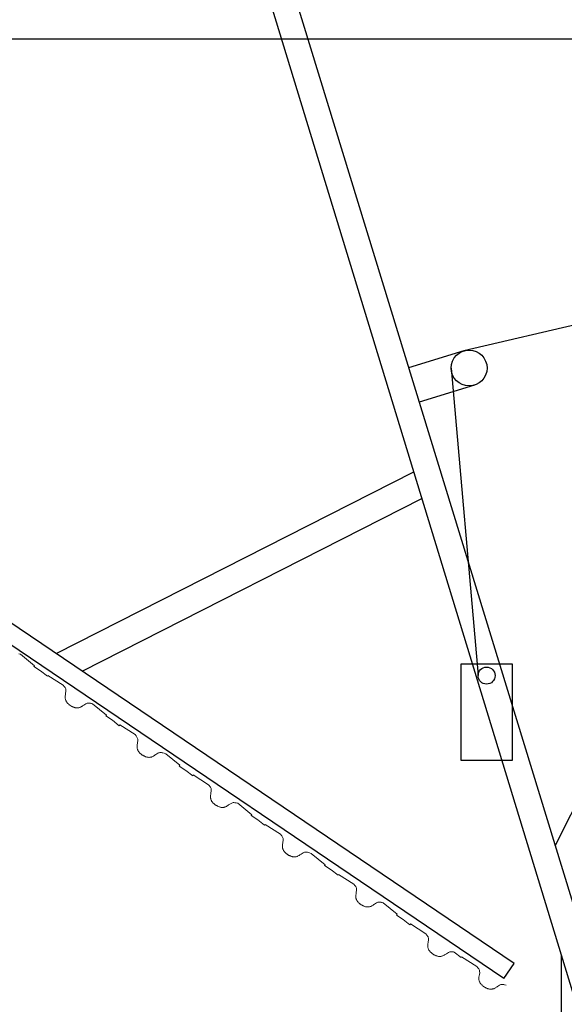
# Model space of a CAD drawing. Units: millimetres. Extents: x 2399238 to 2580238, y 430040 to 582648.
# Drawn here: x 2465396 to 2466592, y 488521 to 490684 of the extents above; entities that cross this region are included whole.
import ezdxf

# ---------------------------------------------------------------- set-up
doc = ezdxf.new("R2010")
doc.units = ezdxf.units.MM
doc.header["$LTSCALE"] = 50
doc.header["$MEASUREMENT"] = 0
doc.layers.get('0').update_dxf_attribs({"linetype": 'CONTINUOUS'})
for name, color, linetype in [('图层1', 5, 'CONTINUOUS'), ('外板', 2, 'CONTINUOUS'), ('粗线', 2, 'CONTINUOUS'), ('骨架', 7, 'CONTINUOUS')]:
    doc.layers.add(name, color=color, linetype=linetype)

msp = doc.modelspace()

# ---------------------------------------------------------------- linework, layer by layer
at = {"ltscale": 0.5}
for p, q in [((2466371.1, 489956.8), (2466249.8, 489919.7)), ((2466394.3, 489881.2), (2466272.9, 489844.1))]:
    msp.add_line(p, q, dxfattribs=at)
at = {"lineweight": -3, "ltscale": 0.5}
for p, q in [((2466365, 489269.3), (2466477.2, 489269.3)), ((2466365, 489056.9), (2466365, 489269.3)), ((2466477.2, 489269.3), (2466477.2, 489056.9)), ((2466477.2, 489056.9), (2466365, 489056.9))]:
    msp.add_line(p, q, dxfattribs=at)
at = {"ltscale": 0.5}
msp.add_circle((2466382.7, 489919), 39.5, dxfattribs=at)
at = {"lineweight": -3, "ltscale": 0.5}
msp.add_circle((2466421.1, 489243.2), 18.8, dxfattribs=at)
at = {"layer": '图层1'}
msp.add_line((2468927.6, 490554.4), (2466371.1, 489956.8), dxfattribs=at)
at = {"layer": '图层1', "ltscale": 0.5}
msp.add_line((2466343.2, 489919), (2466402.3, 489243.2), dxfattribs=at)
at = {"layer": '外板', "lineweight": 5}
for p, q in [((2465397.3, 489290.1), (2465394, 489291.4)), ((2465428.3, 489264.9), (2465397.3, 489290.1)), ((2465427, 489263.3), (2465428.3, 489264.9)), ((2465441.2, 489253.7), (2465427, 489263.3)), ((2465441.2, 489253.7), (2465456.5, 489241.9)), ((2465456.5, 489241.9), (2465457.6, 489243.7)), ((2465457.6, 489243.7), (2465491.3, 489222.2)), ((2465491.3, 489222.2), (2465493.5, 489219.5)), ((2465493.5, 489219.5), (2465494.2, 489218.5)), ((2465494.2, 489218.5), (2465495.2, 489217.1)), ((2465495.2, 489217.1), (2465496.1, 489215.5)), ((2465495.6, 489198.3), (2465495.5, 489196.8)), ((2465495.5, 489196.8), (2465495.5, 489195)), ((2465495.5, 489195), (2465495.5, 489194.2)), ((2465495.7, 489199.1), (2465495.6, 489198.3)), ((2465495.9, 489200.7), (2465495.7, 489199.1)), ((2465496.3, 489202.6), (2465495.9, 489200.7)), ((2465496.1, 489215.5), (2465496.7, 489213.9)), ((2465496.5, 489203.9), (2465496.3, 489202.6)), ((2465497.2, 489209.1), (2465496.5, 489203.9)), ((2465496.7, 489213.9), (2465497.1, 489212.4)), ((2465497.1, 489212.4), (2465497.2, 489211)), ((2465497.2, 489211), (2465497.2, 489209.1)), ((2465495.5, 489194.2), (2465495.7, 489192.9)), ((2465495.7, 489192.9), (2465495.9, 489191.7)), ((2465495.9, 489191.7), (2465496.2, 489190.6)), ((2465496.2, 489190.6), (2465496.5, 489189.7)), ((2465496.5, 489189.7), (2465496.9, 489188.5)), ((2465496.9, 489188.5), (2465497.4, 489187.6)), ((2465497.4, 489187.6), (2465498, 489186.4)), ((2465498, 489186.4), (2465498.5, 489185.5)), ((2465498.5, 489185.5), (2465499.3, 489184.5)), ((2465499.3, 489184.5), (2465499.9, 489183.7)), ((2465499.9, 489183.7), (2465500.9, 489182.6)), ((2465500.9, 489182.6), (2465501.7, 489181.8)), ((2465501.7, 489181.8), (2465502.7, 489180.9)), ((2465502.7, 489180.9), (2465503.7, 489180)), ((2465503.7, 489180), (2465504.6, 489179.3)), ((2465504.6, 489179.3), (2465505.2, 489178.8)), ((2465505.2, 489178.8), (2465506, 489178.2)), ((2465506, 489178.2), (2465507.1, 489177.3)), ((2465507.1, 489177.3), (2465507.5, 489177)), ((2465507.5, 489177), (2465507.9, 489176.8)), ((2465507.9, 489176.8), (2465509.1, 489176.2)), ((2465509.1, 489176.2), (2465510, 489175.7)), ((2465510, 489175.7), (2465510.7, 489175.4)), ((2465510.7, 489175.4), (2465511.7, 489174.9)), ((2465511.7, 489174.9), (2465512.9, 489174.3)), ((2465512.9, 489174.3), (2465514.2, 489173.8)), ((2465514.2, 489173.8), (2465515.2, 489173.4)), ((2465515.2, 489173.4), (2465516.7, 489173)), ((2465526.9, 489173), (2465528.1, 489173.4)), ((2465528.1, 489173.4), (2465528.8, 489173.7)), ((2465528.8, 489173.7), (2465530.4, 489174.5)), ((2465530.4, 489174.5), (2465531.7, 489175.2)), ((2465531.7, 489175.2), (2465532.4, 489175.7)), ((2465532.4, 489175.7), (2465533.7, 489176.5)), ((2465533.7, 489176.5), (2465535.4, 489177.7)), ((2465535.4, 489177.7), (2465536.5, 489178.5)), ((2465536.5, 489178.5), (2465540.9, 489181.3)), ((2465540.9, 489181.3), (2465542.6, 489182.1)), ((2465542.6, 489182.1), (2465543.9, 489182.5)), ((2465543.9, 489182.5), (2465545.4, 489182.8)), ((2465545.4, 489182.8), (2465547.1, 489182.9)), ((2465547.1, 489182.9), (2465548.9, 489182.8)), ((2465548.9, 489182.8), (2465550.6, 489182.5)), ((2465550.6, 489182.5), (2465551.8, 489182.2)), ((2465551.8, 489182.2), (2465555.2, 489181.4)), ((2465555.2, 489181.4), (2465552, 489182.6)), ((2465586.3, 489156.2), (2465555.2, 489181.4)), ((2465516.7, 489173), (2465517.6, 489172.7)), ((2465517.6, 489172.7), (2465518.9, 489172.5)), ((2465518.9, 489172.5), (2465519.9, 489172.4)), ((2465519.9, 489172.4), (2465521.2, 489172.3)), ((2465521.2, 489172.3), (2465522.3, 489172.3)), ((2465522.3, 489172.3), (2465523.5, 489172.4)), ((2465523.5, 489172.4), (2465524.5, 489172.5)), ((2465524.5, 489172.5), (2465525.6, 489172.7)), ((2465525.6, 489172.7), (2465526.9, 489173)), ((2465584.9, 489154.5), (2465586.3, 489156.2)), ((2465599.2, 489145), (2465584.9, 489154.5)), ((2465599.2, 489145), (2465614.4, 489133.2)), ((2465614.4, 489133.2), (2465615.6, 489135)), ((2465615.6, 489135), (2465649.2, 489113.5)), ((2465649.2, 489113.5), (2465651.5, 489110.7)), ((2465651.5, 489110.7), (2465652.2, 489109.7)), ((2465652.2, 489109.7), (2465653.2, 489108.3)), ((2465653.2, 489108.3), (2465654, 489106.7)), ((2465653.5, 489088.1), (2465653.4, 489086.3)), ((2465653.6, 489089.6), (2465653.5, 489088.1)), ((2465653.7, 489090.4), (2465653.6, 489089.6)), ((2465653.9, 489091.9), (2465653.7, 489090.4)), ((2465654.3, 489093.9), (2465653.9, 489091.9)), ((2465654, 489106.7), (2465654.7, 489105.2)), ((2465654.5, 489095.2), (2465654.3, 489093.9)), ((2465655.2, 489100.4), (2465654.5, 489095.2)), ((2465654.7, 489105.2), (2465655, 489103.7)), ((2465655, 489103.7), (2465655.2, 489102.3)), ((2465655.2, 489102.3), (2465655.2, 489100.4)), ((2465653.4, 489086.3), (2465653.5, 489085.5)), ((2465653.5, 489085.5), (2465653.6, 489084.2)), ((2465653.6, 489084.2), (2465653.9, 489082.9)), ((2465653.9, 489082.9), (2465654.1, 489081.9)), ((2465654.1, 489081.9), (2465654.4, 489080.9)), ((2465654.4, 489080.9), (2465654.9, 489079.8)), ((2465654.9, 489079.8), (2465655.3, 489078.8)), ((2465655.3, 489078.8), (2465656, 489077.6)), ((2465656, 489077.6), (2465656.5, 489076.8)), ((2465656.5, 489076.8), (2465657.2, 489075.7)), ((2465657.2, 489075.7), (2465657.8, 489075)), ((2465657.8, 489075), (2465658.9, 489073.8)), ((2465658.9, 489073.8), (2465659.7, 489073)), ((2465659.7, 489073), (2465660.6, 489072.1)), ((2465660.6, 489072.1), (2465661.7, 489071.2)), ((2465661.7, 489071.2), (2465662.5, 489070.6)), ((2465662.5, 489070.6), (2465663.2, 489070)), ((2465663.2, 489070), (2465664, 489069.4)), ((2465664, 489069.4), (2465665, 489068.6)), ((2465665, 489068.6), (2465665.4, 489068.3)), ((2465665.4, 489068.3), (2465665.9, 489068.1)), ((2465665.9, 489068.1), (2465667, 489067.5)), ((2465667, 489067.5), (2465667.9, 489067)), ((2465667.9, 489067), (2465668.7, 489066.6)), ((2465668.7, 489066.6), (2465669.6, 489066.2)), ((2465669.6, 489066.2), (2465670.9, 489065.6)), ((2465670.9, 489065.6), (2465672.1, 489065.1)), ((2465672.1, 489065.1), (2465673.2, 489064.7)), ((2465686.8, 489065), (2465688.4, 489065.8)), ((2465688.4, 489065.8), (2465689.7, 489066.5)), ((2465689.7, 489066.5), (2465690.4, 489066.9)), ((2465690.4, 489066.9), (2465691.7, 489067.8)), ((2465691.7, 489067.8), (2465693.3, 489068.9)), ((2465693.3, 489068.9), (2465694.4, 489069.7)), ((2465694.4, 489069.7), (2465698.8, 489072.5)), ((2465698.8, 489072.5), (2465700.6, 489073.3)), ((2465700.6, 489073.3), (2465701.9, 489073.8)), ((2465701.9, 489073.8), (2465703.4, 489074.1)), ((2465703.4, 489074.1), (2465705.1, 489074.1)), ((2465705.1, 489074.1), (2465706.9, 489074)), ((2465706.9, 489074), (2465708.6, 489073.8)), ((2465708.6, 489073.8), (2465709.8, 489073.5)), ((2465709.8, 489073.5), (2465713.2, 489072.6)), ((2465716.5, 489071.4), (2465713.2, 489072.6)), ((2465747.5, 489046.2), (2465716.5, 489071.4)), ((2465673.2, 489064.7), (2465674.7, 489064.2)), ((2465674.7, 489064.2), (2465675.6, 489064)), ((2465675.6, 489064), (2465676.9, 489063.8)), ((2465676.9, 489063.8), (2465677.9, 489063.7)), ((2465677.9, 489063.7), (2465679.2, 489063.6)), ((2465679.2, 489063.6), (2465680.3, 489063.6)), ((2465680.3, 489063.6), (2465681.5, 489063.7)), ((2465681.5, 489063.7), (2465682.5, 489063.8)), ((2465682.5, 489063.8), (2465683.6, 489064)), ((2465683.6, 489064), (2465684.8, 489064.3)), ((2465684.8, 489064.3), (2465686, 489064.7)), ((2465686, 489064.7), (2465686.8, 489065)), ((2465746.2, 489044.5), (2465747.5, 489046.2)), ((2465760.4, 489035), (2465746.2, 489044.5)), ((2465760.4, 489035), (2465775.7, 489023.2)), ((2465775.7, 489023.2), (2465776.8, 489025)), ((2465776.8, 489025), (2465810.5, 489003.5)), ((2465810.5, 489003.5), (2465812.7, 489000.8)), ((2465812.7, 489000.8), (2465813.5, 488999.8)), ((2465813.5, 488999.8), (2465814.4, 488998.4)), ((2465814.4, 488998.4), (2465815.3, 488996.8)), ((2465814.8, 488979.6), (2465814.7, 488978.1)), ((2465814.9, 488980.4), (2465814.8, 488979.6)), ((2465815.2, 488981.9), (2465814.9, 488980.4)), ((2465815.5, 488983.9), (2465815.2, 488981.9)), ((2465815.3, 488996.8), (2465815.9, 488995.2)), ((2465815.8, 488985.2), (2465815.5, 488983.9)), ((2465816.4, 488990.4), (2465815.8, 488985.2)), ((2465815.9, 488995.2), (2465816.3, 488993.7)), ((2465816.3, 488993.7), (2465816.4, 488992.3)), ((2465816.4, 488992.3), (2465816.4, 488990.4)), ((2465814.7, 488978.1), (2465814.7, 488976.3)), ((2465814.7, 488976.3), (2465814.7, 488975.5)), ((2465814.7, 488975.5), (2465814.9, 488974.2)), ((2465814.9, 488974.2), (2465815.1, 488973)), ((2465815.1, 488973), (2465815.4, 488971.9)), ((2465815.4, 488971.9), (2465815.7, 488971)), ((2465815.7, 488971), (2465816.1, 488969.8)), ((2465816.1, 488969.8), (2465816.6, 488968.8)), ((2465816.6, 488968.8), (2465817.2, 488967.6)), ((2465817.2, 488967.6), (2465817.7, 488966.8)), ((2465817.7, 488966.8), (2465818.5, 488965.7)), ((2465818.5, 488965.7), (2465819.1, 488965)), ((2465819.1, 488965), (2465820.1, 488963.9)), ((2465820.1, 488963.9), (2465820.9, 488963.1)), ((2465820.9, 488963.1), (2465821.9, 488962.1)), ((2465821.9, 488962.1), (2465822.9, 488961.2)), ((2465822.9, 488961.2), (2465823.8, 488960.6)), ((2465823.8, 488960.6), (2465824.4, 488960)), ((2465824.4, 488960), (2465825.2, 488959.4)), ((2465825.2, 488959.4), (2465826.3, 488958.6)), ((2465826.3, 488958.6), (2465826.7, 488958.3)), ((2465826.7, 488958.3), (2465827.1, 488958.1)), ((2465827.1, 488958.1), (2465828.3, 488957.5)), ((2465828.3, 488957.5), (2465829.2, 488957)), ((2465829.2, 488957), (2465829.9, 488956.6)), ((2465850.9, 488956.5), (2465851.6, 488957)), ((2465851.6, 488957), (2465852.9, 488957.8)), ((2465852.9, 488957.8), (2465854.6, 488959)), ((2465854.6, 488959), (2465855.7, 488959.7)), ((2465855.7, 488959.7), (2465860.1, 488962.5)), ((2465860.1, 488962.5), (2465861.8, 488963.3)), ((2465861.8, 488963.3), (2465863.1, 488963.8)), ((2465863.1, 488963.8), (2465864.7, 488964.1)), ((2465864.7, 488964.1), (2465866.3, 488964.2)), ((2465866.3, 488964.2), (2465868.1, 488964)), ((2465868.1, 488964), (2465869.8, 488963.8)), ((2465869.8, 488963.8), (2465871, 488963.5)), ((2465871, 488963.5), (2465874.5, 488962.7)), ((2465874.5, 488962.7), (2465871.2, 488963.9)), ((2465905.5, 488937.5), (2465874.5, 488962.7)), ((2465829.9, 488956.6), (2465830.9, 488956.2)), ((2465830.9, 488956.2), (2465832.2, 488955.6)), ((2465832.2, 488955.6), (2465833.4, 488955.1)), ((2465833.4, 488955.1), (2465834.5, 488954.7)), ((2465834.5, 488954.7), (2465835.9, 488954.3)), ((2465835.9, 488954.3), (2465836.8, 488954)), ((2465836.8, 488954), (2465838.1, 488953.8)), ((2465838.1, 488953.8), (2465839.1, 488953.7)), ((2465839.1, 488953.7), (2465840.5, 488953.6)), ((2465840.5, 488953.6), (2465841.5, 488953.6)), ((2465841.5, 488953.6), (2465842.8, 488953.7)), ((2465842.8, 488953.7), (2465843.8, 488953.8)), ((2465843.8, 488953.8), (2465844.8, 488954)), ((2465844.8, 488954), (2465846.1, 488954.3)), ((2465846.1, 488954.3), (2465847.3, 488954.7)), ((2465847.3, 488954.7), (2465848, 488955)), ((2465848, 488955), (2465849.6, 488955.8)), ((2465849.6, 488955.8), (2465850.9, 488956.5)), ((2465904.1, 488935.8), (2465905.5, 488937.5)), ((2465918.4, 488926.2), (2465904.1, 488935.8)), ((2465918.4, 488926.2), (2465933.6, 488914.5)), ((2465933.6, 488914.5), (2465934.8, 488916.3)), ((2465934.8, 488916.3), (2465968.5, 488894.8)), ((2465968.5, 488894.8), (2465970.7, 488892)), ((2465970.7, 488892), (2465971.4, 488891)), ((2465971.4, 488891), (2465972.4, 488889.6)), ((2465972.4, 488889.6), (2465973.2, 488888)), ((2465972.8, 488870.8), (2465972.7, 488869.4)), ((2465972.9, 488871.7), (2465972.8, 488870.8)), ((2465973.1, 488873.2), (2465972.9, 488871.7)), ((2465973.5, 488875.2), (2465973.1, 488873.2)), ((2465973.2, 488888), (2465973.9, 488886.5)), ((2465973.7, 488876.5), (2465973.5, 488875.2)), ((2465974.4, 488881.7), (2465973.7, 488876.5)), ((2465973.9, 488886.5), (2465974.2, 488885)), ((2465974.2, 488885), (2465974.4, 488883.6)), ((2465974.4, 488883.6), (2465974.4, 488881.7)), ((2465972.7, 488869.4), (2465972.6, 488867.6)), ((2465972.6, 488867.6), (2465972.7, 488866.8)), ((2465972.7, 488866.8), (2465972.8, 488865.5)), ((2465972.8, 488865.5), (2465973.1, 488864.2)), ((2465973.1, 488864.2), (2465973.3, 488863.2)), ((2465973.3, 488863.2), (2465973.6, 488862.2)), ((2465973.6, 488862.2), (2465974.1, 488861.1)), ((2465974.1, 488861.1), (2465974.5, 488860.1)), ((2465974.5, 488860.1), (2465975.2, 488858.9)), ((2465975.2, 488858.9), (2465975.7, 488858.1)), ((2465975.7, 488858.1), (2465976.5, 488857)), ((2465976.5, 488857), (2465977, 488856.3)), ((2465977, 488856.3), (2465978.1, 488855.1)), ((2465978.1, 488855.1), (2465978.9, 488854.3)), ((2465978.9, 488854.3), (2465979.9, 488853.4)), ((2465979.9, 488853.4), (2465980.9, 488852.5)), ((2465980.9, 488852.5), (2465981.7, 488851.8)), ((2465981.7, 488851.8), (2465982.4, 488851.3)), ((2465982.4, 488851.3), (2465983.2, 488850.7)), ((2465983.2, 488850.7), (2465984.2, 488849.9)), ((2465984.2, 488849.9), (2465984.6, 488849.6)), ((2465984.6, 488849.6), (2465985.1, 488849.4)), ((2465985.1, 488849.4), (2465986.3, 488848.7)), ((2465986.3, 488848.7), (2465987.1, 488848.3)), ((2466009.6, 488848.2), (2466010.9, 488849.1)), ((2466010.9, 488849.1), (2466012.5, 488850.2)), ((2466012.5, 488850.2), (2466013.6, 488851)), ((2466013.6, 488851), (2466018, 488853.8)), ((2466018, 488853.8), (2466019.8, 488854.6)), ((2466019.8, 488854.6), (2466021.1, 488855)), ((2466021.1, 488855), (2466022.6, 488855.3)), ((2466022.6, 488855.3), (2466024.3, 488855.4)), ((2466024.3, 488855.4), (2466026.1, 488855.3)), ((2466026.1, 488855.3), (2466027.8, 488855)), ((2466027.8, 488855), (2466029, 488854.8)), ((2466029, 488854.8), (2466032.4, 488853.9)), ((2466035.7, 488852.7), (2466032.4, 488853.9)), ((2466066.7, 488827.5), (2466035.7, 488852.7)), ((2465987.1, 488848.3), (2465987.9, 488847.9)), ((2465987.9, 488847.9), (2465988.9, 488847.4)), ((2465988.9, 488847.4), (2465990.1, 488846.9)), ((2465990.1, 488846.9), (2465991.4, 488846.4)), ((2465991.4, 488846.4), (2465992.4, 488846)), ((2465992.4, 488846), (2465993.9, 488845.5)), ((2465993.9, 488845.5), (2465994.8, 488845.3)), ((2465994.8, 488845.3), (2465996.1, 488845.1)), ((2465996.1, 488845.1), (2465997.1, 488844.9)), ((2465997.1, 488844.9), (2465998.4, 488844.9)), ((2465998.4, 488844.9), (2465999.5, 488844.9)), ((2465999.5, 488844.9), (2466000.7, 488844.9)), ((2466000.7, 488844.9), (2466001.7, 488845.1)), ((2466001.7, 488845.1), (2466002.8, 488845.3)), ((2466002.8, 488845.3), (2466004, 488845.6)), ((2466004, 488845.6), (2466005.2, 488846)), ((2466005.2, 488846), (2466006, 488846.3)), ((2466006, 488846.3), (2466007.6, 488847.1)), ((2466007.6, 488847.1), (2466008.9, 488847.8)), ((2466008.9, 488847.8), (2466009.6, 488848.2)), ((2466065.4, 488825.8), (2466066.7, 488827.5)), ((2466079.6, 488816.3), (2466065.4, 488825.8)), ((2466079.6, 488816.3), (2466094.9, 488804.5)), ((2466094.9, 488804.5), (2466096, 488806.3)), ((2466096, 488806.3), (2466129.7, 488784.8)), ((2466129.7, 488784.8), (2466131.9, 488782.1)), ((2466131.9, 488782.1), (2466132.7, 488781)), ((2466132.7, 488781), (2466133.6, 488779.6)), ((2466133.6, 488779.6), (2466134.5, 488778)), ((2466134.4, 488763.2), (2466134.1, 488761.7)), ((2466134.7, 488765.2), (2466134.4, 488763.2)), ((2466134.5, 488778), (2466135.1, 488776.5)), ((2466135, 488766.5), (2466134.7, 488765.2)), ((2466135.7, 488771.7), (2466135, 488766.5)), ((2466135.1, 488776.5), (2466135.5, 488775)), ((2466135.5, 488775), (2466135.6, 488773.6)), ((2466135.6, 488773.6), (2466135.7, 488771.7)), ((2466134, 488760.9), (2466133.9, 488759.4)), ((2466133.9, 488759.4), (2466133.9, 488757.6)), ((2466133.9, 488757.6), (2466133.9, 488756.8)), ((2466133.9, 488756.8), (2466134.1, 488755.5)), ((2466134.1, 488761.7), (2466134, 488760.9)), ((2466134.1, 488755.5), (2466134.3, 488754.2)), ((2466134.3, 488754.2), (2466134.6, 488753.2)), ((2466134.6, 488753.2), (2466134.9, 488752.2)), ((2466134.9, 488752.2), (2466135.4, 488751.1)), ((2466135.4, 488751.1), (2466135.8, 488750.1)), ((2466135.8, 488750.1), (2466136.4, 488748.9)), ((2466136.4, 488748.9), (2466137, 488748.1)), ((2466137, 488748.1), (2466137.7, 488747)), ((2466137.7, 488747), (2466138.3, 488746.3)), ((2466138.3, 488746.3), (2466139.3, 488745.1)), ((2466139.3, 488745.1), (2466140.1, 488744.3)), ((2466140.1, 488744.3), (2466141.1, 488743.4)), ((2466141.1, 488743.4), (2466142.2, 488742.5)), ((2466142.2, 488742.5), (2466143, 488741.9)), ((2466143, 488741.9), (2466143.6, 488741.3)), ((2466143.6, 488741.3), (2466144.4, 488740.7)), ((2466144.4, 488740.7), (2466145.5, 488739.9)), ((2466173.8, 488740.2), (2466174.9, 488741)), ((2466174.9, 488741), (2466179.3, 488743.8)), ((2466179.3, 488743.8), (2466181, 488744.6)), ((2466181, 488744.6), (2466182.3, 488745.1)), ((2466182.3, 488745.1), (2466183.9, 488745.4)), ((2466183.9, 488745.4), (2466185.5, 488745.4)), ((2466185.5, 488745.4), (2466187.4, 488745.3)), ((2466187.4, 488745.3), (2466189, 488745.1)), ((2466189, 488745.1), (2466190.3, 488744.8)), ((2466190.3, 488744.8), (2466193.7, 488743.9)), ((2466193.7, 488743.9), (2466190.4, 488745.2)), ((2466224.7, 488718.8), (2466193.7, 488743.9)), ((2466145.5, 488739.9), (2466145.9, 488739.6)), ((2466145.9, 488739.6), (2466146.3, 488739.4)), ((2466146.3, 488739.4), (2466147.5, 488738.8)), ((2466147.5, 488738.8), (2466148.4, 488738.3)), ((2466148.4, 488738.3), (2466149.1, 488737.9)), ((2466149.1, 488737.9), (2466150.1, 488737.5)), ((2466150.1, 488737.5), (2466151.4, 488736.9)), ((2466151.4, 488736.9), (2466152.6, 488736.4)), ((2466152.6, 488736.4), (2466153.7, 488736)), ((2466153.7, 488736), (2466155.1, 488735.5)), ((2466155.1, 488735.5), (2466156, 488735.3)), ((2466156, 488735.3), (2466157.3, 488735.1)), ((2466157.3, 488735.1), (2466158.3, 488735)), ((2466158.3, 488735), (2466159.7, 488734.9)), ((2466159.7, 488734.9), (2466160.7, 488734.9)), ((2466160.7, 488734.9), (2466162, 488735)), ((2466162, 488735), (2466163, 488735.1)), ((2466163, 488735.1), (2466164, 488735.3)), ((2466164, 488735.3), (2466165.3, 488735.6)), ((2466165.3, 488735.6), (2466166.5, 488736)), ((2466166.5, 488736), (2466167.2, 488736.3)), ((2466167.2, 488736.3), (2466168.9, 488737.1)), ((2466168.9, 488737.1), (2466170.2, 488737.8)), ((2466170.2, 488737.8), (2466170.8, 488738.2)), ((2466170.8, 488738.2), (2466172.1, 488739.1)), ((2466172.1, 488739.1), (2466173.8, 488740.2)), ((2466223.3, 488717.1), (2466224.7, 488718.8)), ((2466237.6, 488707.5), (2466223.3, 488717.1)), ((2466237.6, 488707.5), (2466252.8, 488695.7)), ((2466252.8, 488695.7), (2466254, 488697.5)), ((2466254, 488697.5), (2466287.7, 488676)), ((2466287.7, 488676), (2466289.9, 488673.3)), ((2466289.9, 488673.3), (2466290.6, 488672.3)), ((2466290.6, 488672.3), (2466291.6, 488670.9)), ((2466291.6, 488670.9), (2466292.5, 488669.3)), ((2466292.3, 488654.5), (2466292.1, 488652.9)), ((2466292.7, 488656.4), (2466292.3, 488654.5)), ((2466292.5, 488669.3), (2466293.1, 488667.7)), ((2466292.9, 488657.8), (2466292.7, 488656.4)), ((2466293.6, 488662.9), (2466292.9, 488657.8)), ((2466293.1, 488667.7), (2466293.4, 488666.2)), ((2466293.4, 488666.2), (2466293.6, 488664.9)), ((2466293.6, 488664.9), (2466293.6, 488662.9)), ((2466292, 488652.1), (2466291.9, 488650.6)), ((2466291.9, 488650.6), (2466291.9, 488648.9)), ((2466291.9, 488648.9), (2466291.9, 488648)), ((2466291.9, 488648), (2466292, 488646.8)), ((2466292.1, 488652.9), (2466292, 488652.1)), ((2466292, 488646.8), (2466292.3, 488645.5)), ((2466292.3, 488645.5), (2466292.6, 488644.5)), ((2466292.6, 488644.5), (2466292.9, 488643.5)), ((2466292.9, 488643.5), (2466293.3, 488642.3)), ((2466293.3, 488642.3), (2466293.8, 488641.4)), ((2466293.8, 488641.4), (2466294.4, 488640.2)), ((2466294.4, 488640.2), (2466294.9, 488639.4)), ((2466294.9, 488639.4), (2466295.7, 488638.3)), ((2466295.7, 488638.3), (2466296.3, 488637.6)), ((2466296.3, 488637.6), (2466297.3, 488636.4)), ((2466297.3, 488636.4), (2466298.1, 488635.6)), ((2466298.1, 488635.6), (2466299.1, 488634.7)), ((2466299.1, 488634.7), (2466300.1, 488633.8)), ((2466300.1, 488633.8), (2466300.9, 488633.1)), ((2466300.9, 488633.1), (2466301.6, 488632.6)), ((2466301.6, 488632.6), (2466302.4, 488632)), ((2466332.8, 488632.3), (2466337.2, 488635.1)), ((2466337.2, 488635.1), (2466339, 488635.9)), ((2466339, 488635.9), (2466340.3, 488636.3)), ((2466340.3, 488636.3), (2466341.8, 488636.6)), ((2466341.8, 488636.6), (2466343.5, 488636.7)), ((2466343.5, 488636.7), (2466345.3, 488636.6)), ((2466345.3, 488636.6), (2466347, 488636.3)), ((2466347, 488636.3), (2466348.2, 488636.1)), ((2466348.2, 488636.1), (2466351.6, 488635.2)), ((2466349.9, 488635.6), (2466365.2, 488623.8)), ((2466302.4, 488632), (2466303.5, 488631.2)), ((2466303.5, 488631.2), (2466303.8, 488630.9)), ((2466303.8, 488630.9), (2466304.3, 488630.6)), ((2466304.3, 488630.6), (2466305.5, 488630)), ((2466305.5, 488630), (2466306.4, 488629.6)), ((2466306.4, 488629.6), (2466307.1, 488629.2)), ((2466307.1, 488629.2), (2466308.1, 488628.7)), ((2466308.1, 488628.7), (2466309.3, 488628.1)), ((2466309.3, 488628.1), (2466310.6, 488627.6)), ((2466310.6, 488627.6), (2466311.6, 488627.2)), ((2466311.6, 488627.2), (2466313.1, 488626.8)), ((2466313.1, 488626.8), (2466314, 488626.6)), ((2466314, 488626.6), (2466315.3, 488626.3)), ((2466315.3, 488626.3), (2466316.3, 488626.2)), ((2466316.3, 488626.2), (2466317.6, 488626.1)), ((2466317.6, 488626.1), (2466318.7, 488626.1)), ((2466318.7, 488626.1), (2466319.9, 488626.2)), ((2466319.9, 488626.2), (2466320.9, 488626.4)), ((2466320.9, 488626.4), (2466322, 488626.5)), ((2466322, 488626.5), (2466323.2, 488626.9)), ((2466323.2, 488626.9), (2466324.5, 488627.3)), ((2466324.5, 488627.3), (2466325.2, 488627.6)), ((2466325.2, 488627.6), (2466326.8, 488628.3)), ((2466326.8, 488628.3), (2466328.1, 488629.1)), ((2466328.1, 488629.1), (2466328.8, 488629.5)), ((2466328.8, 488629.5), (2466330.1, 488630.4)), ((2466330.1, 488630.4), (2466331.7, 488631.5)), ((2466331.7, 488631.5), (2466332.8, 488632.3)), ((2466365.2, 488623.8), (2466366.3, 488625.7)), ((2466366.3, 488625.7), (2466400, 488604.2)), ((2466400, 488604.2), (2466402.2, 488601.4)), ((2466402.2, 488601.4), (2466403, 488600.4)), ((2466403, 488600.4), (2466403.9, 488599)), ((2466403.9, 488599), (2466404.8, 488597.4)), ((2466404.8, 488597.4), (2466405.4, 488595.9)), ((2466406, 488591.1), (2466405.3, 488585.9)), ((2466405.4, 488595.9), (2466405.8, 488594.4)), ((2466405.8, 488594.4), (2466405.9, 488593)), ((2466405.9, 488593), (2466406, 488591.1)), ((2466404.3, 488580.2), (2466404.2, 488578.8)), ((2466404.2, 488578.8), (2466404.2, 488577)), ((2466404.2, 488577), (2466404.2, 488576.2)), ((2466404.2, 488576.2), (2466404.4, 488574.9)), ((2466404.4, 488581.1), (2466404.3, 488580.2)), ((2466404.7, 488582.6), (2466404.4, 488581.1)), ((2466404.4, 488574.9), (2466404.6, 488573.6)), ((2466404.6, 488573.6), (2466404.9, 488572.6)), ((2466405, 488584.6), (2466404.7, 488582.6)), ((2466404.9, 488572.6), (2466405.2, 488571.6)), ((2466405.3, 488585.9), (2466405, 488584.6)), ((2466405.2, 488571.6), (2466405.7, 488570.5)), ((2466405.7, 488570.5), (2466406.1, 488569.5)), ((2466406.1, 488569.5), (2466406.7, 488568.3)), ((2466406.7, 488568.3), (2466407.3, 488567.5)), ((2466407.3, 488567.5), (2466408, 488566.4)), ((2466408, 488566.4), (2466408.6, 488565.7)), ((2466408.6, 488565.7), (2466409.6, 488564.5)), ((2466409.6, 488564.5), (2466410.4, 488563.7)), ((2466410.4, 488563.7), (2466411.4, 488562.8)), ((2466411.4, 488562.8), (2466412.5, 488561.9)), ((2466412.5, 488561.9), (2466413.3, 488561.2)), ((2466413.3, 488561.2), (2466413.9, 488560.7)), ((2466413.9, 488560.7), (2466414.7, 488560.1)), ((2466414.7, 488560.1), (2466415.8, 488559.3)), ((2466415.8, 488559.3), (2466416.2, 488559)), ((2466416.2, 488559), (2466416.6, 488558.8)), ((2466416.6, 488558.8), (2466417.8, 488558.1)), ((2466417.8, 488558.1), (2466418.7, 488557.7)), ((2466418.7, 488557.7), (2466419.4, 488557.3)), ((2466419.4, 488557.3), (2466420.4, 488556.8)), ((2466420.4, 488556.8), (2466421.7, 488556.3)), ((2466421.7, 488556.3), (2466422.9, 488555.8)), ((2466422.9, 488555.8), (2466424, 488555.4)), ((2466424, 488555.4), (2466425.4, 488554.9)), ((2466425.4, 488554.9), (2466426.3, 488554.7)), ((2466426.3, 488554.7), (2466427.6, 488554.5)), ((2466427.6, 488554.5), (2466428.6, 488554.3)), ((2466428.6, 488554.3), (2466430, 488554.3)), ((2466430, 488554.3), (2466431, 488554.3)), ((2466431, 488554.3), (2466432.3, 488554.3)), ((2466432.3, 488554.3), (2466433.3, 488554.5)), ((2466433.3, 488554.5), (2466434.3, 488554.7)), ((2466434.3, 488554.7), (2466435.6, 488555)), ((2466435.6, 488555), (2466436.8, 488555.4)), ((2466436.8, 488555.4), (2466437.5, 488555.7)), ((2466437.5, 488555.7), (2466439.2, 488556.5)), ((2466439.2, 488556.5), (2466440.5, 488557.2)), ((2466440.5, 488557.2), (2466441.1, 488557.6)), ((2466441.1, 488557.6), (2466442.4, 488558.5)), ((2466442.4, 488558.5), (2466444.1, 488559.6)), ((2466444.1, 488559.6), (2466445.2, 488560.4)), ((2466445.2, 488560.4), (2466449.6, 488563.2)), ((2466449.6, 488563.2), (2466451.3, 488564)), ((2466451.3, 488564), (2466452.6, 488564.4)), ((2466452.6, 488564.4), (2466454.2, 488564.7)), ((2466454.2, 488564.7), (2466455.8, 488564.8)), ((2466455.8, 488564.8), (2466457.7, 488564.7)), ((2466457.7, 488564.7), (2466459.3, 488564.4)), ((2466459.3, 488564.4), (2466460.6, 488564.2)), ((2466460.6, 488564.2), (2466464, 488563.3))]:
    msp.add_line(p, q, dxfattribs=at)
at = {"layer": '粗线'}
msp.add_line((2466585.1, 488629.4), (2466585.1, 488323.1), dxfattribs=at)
at = {"layer": '骨架', "ltscale": 0.5}
for p, q in [((2465552, 492012.5), (2466647.2, 488426.2)), ((2465609.5, 492012.5), (2466707.2, 488426.2))]:
    msp.add_line(p, q, dxfattribs=at)
at = {"layer": '骨架'}
for p, q in [((2473572.5, 490641.8), (2464281.1, 490641.8)), ((2466571.6, 488869.2), (2467465.1, 490641.8)), ((2466481.7, 488610.6), (2464756, 489779.1)), ((2466459.3, 488577.5), (2464733.6, 489745.9)), ((2465475.8, 489291.7), (2466261, 489690.9)), ((2465533, 489252.9), (2466278.9, 489632.2)), ((2466459.3, 488577.5), (2466481.7, 488610.6))]:
    msp.add_line(p, q, dxfattribs=at)

doc.saveas('drawing.dxf')
